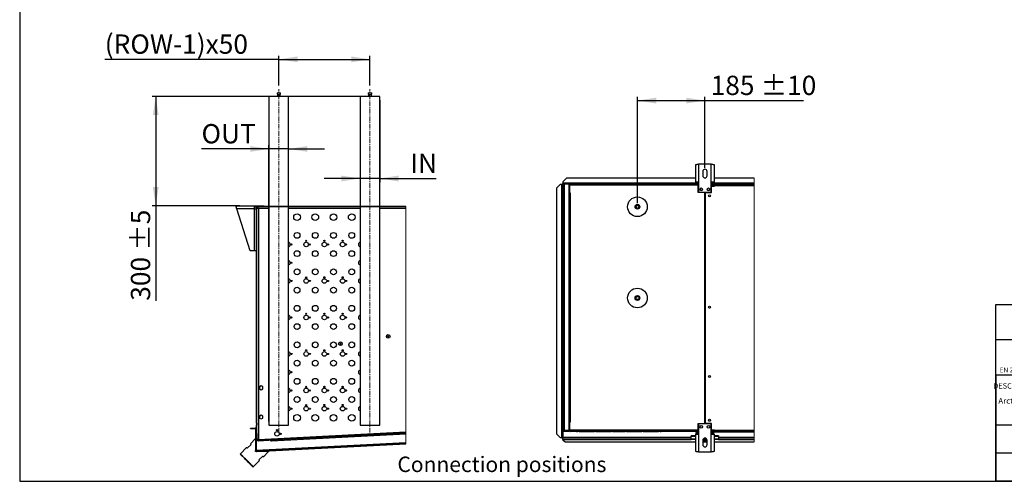
# Model space of a CAD drawing. Units: millimetres. Extents: x 5 to 414, y 3 to 291.
# Drawn here: x 5 to 275, y 6 to 132 of the extents above; entities that cross this region are included whole.
import ezdxf

# ---------------------------------------------------------------- set-up
doc = ezdxf.new("R2010")
doc.units = ezdxf.units.MM
doc.linetypes.add('CENTERX2', pattern=[20.32, 12.7, -2.54, 2.54, -2.54])
for name, color, linetype in [('GEOMETRY', 7, 'Continuous'), ('SLD-0', 7, 'Continuous'), ('TITLE', 7, 'Continuous')]:
    doc.layers.add(name, color=color, linetype=linetype)
doc.styles.add('SLDTEXTSTYLE0', font='TXT', dxfattribs={"width": 0.605})
doc.styles.add('SLDTEXTSTYLE2', font='TXT', dxfattribs={"width": 0.75})
doc.dimstyles.new('SLDDIMSTYLE10', dxfattribs={"dimtxt": 5.136637, "dimasz": 3.5, "dimexe": 0, "dimexo": 0.0625, "dimgap": 1.284159, "dimtad": 1, "dimdec": 0, "dimlfac": 10, "dimrnd": 1e-09, "dimzin": 12, "dimdsep": 46, "dimtxsty": 'SLDTEXTSTYLE0', "dimsah": 1, "dimcen": 0.09, "dimadec": 0, "dimazin": 3, "dimtol": 1, "dimtp": 10, "dimtm": 10, "dimtfac": 1, "dimtdec": 0, "dimtofl": 0, "dimtmove": 0, "dimatfit": 3, "dimfxl": 0, "dimfrac": 2, "dimtolj": 1, "dimarcsym": 0})
doc.dimstyles.new('SLDDIMSTYLE7', dxfattribs={"dimtxt": 5.136637, "dimasz": 3.5, "dimexe": 0, "dimexo": 0.0625, "dimgap": 1.284159, "dimtad": 1, "dimdec": 0, "dimlfac": 10, "dimrnd": 1e-09, "dimzin": 12, "dimdsep": 46, "dimtxsty": 'SLDTEXTSTYLE0', "dimsah": 1, "dimcen": 0.09, "dimadec": 0, "dimazin": 3, "dimtol": 1, "dimtp": 5, "dimtm": 5, "dimtfac": 1, "dimtdec": 0, "dimtofl": 0, "dimtmove": 0, "dimatfit": 3, "dimfxl": 0, "dimfrac": 2, "dimtolj": 1, "dimarcsym": 0})
doc.dimstyles.new('SLDDIMSTYLE8', dxfattribs={"dimtxt": 5.136637, "dimasz": 3.5, "dimexe": 0, "dimexo": 0.0625, "dimgap": 1.284159, "dimtad": 1, "dimdec": 0, "dimlfac": 10, "dimrnd": 1e-09, "dimzin": 12, "dimdsep": 46, "dimtxsty": 'SLDTEXTSTYLE0', "dimsah": 1, "dimcen": 0.09, "dimadec": 0, "dimazin": 3, "dimtfac": 1, "dimtdec": 0, "dimtofl": 0, "dimtmove": 0, "dimatfit": 3, "dimfxl": 0, "dimfrac": 2, "dimtolj": 1, "dimtzin": 12, "dimarcsym": 0})
doc.dimstyles.new('SLDDIMSTYLE9', dxfattribs={"dimtxt": 5.136637, "dimasz": 3.5, "dimexe": 0, "dimexo": 0.0625, "dimgap": 1.284159, "dimtad": 1, "dimdec": 0, "dimlfac": 10, "dimrnd": 1e-09, "dimzin": 12, "dimdsep": 46, "dimtxsty": 'SLDTEXTSTYLE0', "dimsah": 1, "dimcen": 0.09, "dimadec": 0, "dimazin": 3, "dimtol": 1, "dimtp": 5, "dimtm": 5, "dimtfac": 1, "dimtdec": 0, "dimtmove": 0, "dimatfit": 0, "dimfxl": 0, "dimfrac": 2, "dimtolj": 1, "dimtzin": 12, "dimarcsym": 0})

# ---------------------------------------------------------------- blocks, each defined once
blk = doc.blocks.new('Block3')
at = {"layer": 'SLD-0', "color": 179, "linetype": 'Continuous'}
for p, q in [((0, 0), (0, 48.49)), ((0, 48.49), (140.62, 48.49)), ((77.58, 38.79), (0, 38.79)), ((0, 29.09), (0, 0)), ((77.58, 29.09), (0, 29.09)), ((0, 15.52), (77.58, 15.52)), ((0, 7.76), (77.58, 7.76)), ((77.58, 0), (0, 0))]:
    blk.add_line(p, q, dxfattribs=at)
blk = doc.blocks.new('SW_NOTE_0_5')
at = {"layer": 'GEOMETRY', "color": 0, "attachment_point": 2, "style": 'SLDTEXTSTYLE2'}
for s, insert, char_height in [('Class m', (2.87, 1.71), 1.323), ('EN 22768-1 22768-2', (2.59, -1.06), 1.3229)]:
    blk.add_mtext(s, dxfattribs=dict(at, insert=insert, char_height=char_height))
blk = doc.blocks.new('SW_HATCH_0')
at = {"color": 0, "linetype": 'Continuous', "lineweight": 18}
for p, q in [((3.73, 62.1), (3.83, 62.2)), ((8.22, 62.1), (8.32, 62.2)), ((17.2, 62.1), (17.3, 62.2)), ((21.69, 62.1), (21.79, 62.2)), ((30.67, 62.1), (30.77, 62.2)), ((35.16, 62.1), (35.26, 62.2)), ((-0.03, 58.34), (0.07, 58.44)), ((-0.03, 53.85), (0.07, 53.95)), ((-0.03, 44.87), (0.07, 44.97)), ((-0.03, 40.38), (0.07, 40.48)), ((-0.03, 31.4), (0.07, 31.5)), ((-0.03, 26.91), (0.07, 27.01)), ((-0.03, 17.93), (0.07, 18.03)), ((-0.03, 13.44), (0.07, 13.54)), ((-0.03, 4.46), (0.07, 4.56)), ((0, 0), (0.07, 0.07)), ((-0.28, -0.28), (-0.13, -0.13)), ((-0.13, -4.22), (-0.28, -4.07)), ((-0.27, -4.76), (-0.13, -4.62)), ((4.27, -4.71), (4.43, -4.55)), ((4.82, -4.68), (4.68, -4.54)), ((9.09, -4.46), (8.95, -4.32)), ((9.01, -4.46), (9.17, -4.31)), ((13.75, -4.22), (13.9, -4.06)), ((17.62, -4.01), (17.48, -3.87)), ((18.48, -3.97), (18.64, -3.81)), ((21.89, -3.79), (21.74, -3.65)), ((23.22, -3.72), (23.38, -3.56)), ((26.15, -3.57), (26.01, -3.42)), ((27.96, -3.47), (28.12, -3.31)), ((32.7, -3.22), (32.86, -3.06)), ((34.69, -3.12), (34.54, -2.98)), ((37.44, -2.97), (37.6, -2.82)), ((38.95, -2.89), (38.81, -2.75))]:
    blk.add_line(p, q, dxfattribs=at)
blk = doc.blocks.new('_D_14')
at = {"layer": 'GEOMETRY'}
for p, q in [((99.49, 111.31), (41.59, 111.31)), ((42.59, 111.31), (42.59, 81.31)), ((65.61, 81.31), (41.59, 81.31)), ((42.59, 81.31), (42.59, 55.29))]:
    blk.add_line(p, q, dxfattribs=at)
for points in [[(42.59, 111.31), (41.8, 106.17), (43.38, 106.17)], [(42.59, 81.31), (43.38, 86.45), (41.8, 86.45)]]:
    blk.add_solid(points, dxfattribs=at)
at = {"layer": 'GEOMETRY', "char_height": 5.292, "attachment_point": 1, "rotation": 90, "style": 'SLDTEXTSTYLE0'}
for s, insert in [('±5', (35.77, 69.03)), ('300', (35.77, 55.29))]:
    blk.add_mtext(s, dxfattribs=dict(at, insert=insert))
blk = doc.blocks.new('_D_15')
at = {"layer": 'GEOMETRY'}
for p, q in [((76.34, 114.31), (76.34, 122.46)), ((101.34, 114.31), (101.34, 122.46)), ((76.34, 121.46), (28.6, 121.46)), ((76.34, 121.46), (101.34, 121.46))]:
    blk.add_line(p, q, dxfattribs=at)
for points in [[(76.34, 121.46), (81.47, 120.67), (81.47, 122.25)], [(101.34, 121.46), (96.2, 122.25), (96.2, 120.67)]]:
    blk.add_solid(points, dxfattribs=at)
at = {"layer": 'GEOMETRY', "insert": (28.6, 128.28), "char_height": 5.292, "attachment_point": 1, "style": 'SLDTEXTSTYLE0'}
blk.add_mtext('(ROW-1)x50', dxfattribs=at)
blk = doc.blocks.new('_D_16')
at = {"layer": 'GEOMETRY'}
for p, q in [((73.64, 22.21), (73.64, 97.9)), ((79.04, 22.21), (79.04, 97.9)), ((73.64, 96.9), (55.14, 96.9)), ((79.04, 96.9), (73.64, 96.9)), ((79.04, 96.9), (88.91, 96.9))]:
    blk.add_line(p, q, dxfattribs=at)
for points in [[(73.64, 96.9), (68.5, 97.69), (68.5, 96.11)], [(79.04, 96.9), (84.17, 96.11), (84.17, 97.69)]]:
    blk.add_solid(points, dxfattribs=at)
at = {"layer": 'GEOMETRY', "insert": (55.14, 103.72), "char_height": 5.292, "attachment_point": 1, "style": 'SLDTEXTSTYLE0'}
blk.add_mtext('OUT', dxfattribs=at)
blk = doc.blocks.new('_D_17')
at = {"layer": 'GEOMETRY'}
for p, q in [((98.64, 110.31), (98.64, 87.8)), ((104.04, 110.31), (104.04, 87.8)), ((98.64, 88.8), (88.76, 88.8)), ((104.04, 88.8), (98.64, 88.8)), ((104.04, 88.8), (119.48, 88.8))]:
    blk.add_line(p, q, dxfattribs=at)
for points in [[(98.64, 88.8), (93.5, 89.59), (93.5, 88.01)], [(104.04, 88.8), (109.17, 88.01), (109.17, 89.59)]]:
    blk.add_solid(points, dxfattribs=at)
at = {"layer": 'GEOMETRY', "insert": (112.42, 95.62), "char_height": 5.292, "attachment_point": 1, "style": 'SLDTEXTSTYLE0'}
blk.add_mtext('IN', dxfattribs=at)
blk = doc.blocks.new('_D_18')
at = {"layer": 'GEOMETRY'}
for p, q in [((174.7, 82.05), (174.7, 111.15)), ((193.2, 91.75), (193.2, 111.15)), ((174.7, 110.15), (193.2, 110.15)), ((193.2, 110.15), (220.21, 110.15))]:
    blk.add_line(p, q, dxfattribs=at)
for points in [[(174.7, 110.15), (179.84, 109.36), (179.84, 110.94)], [(193.2, 110.15), (188.07, 110.94), (188.07, 109.36)]]:
    blk.add_solid(points, dxfattribs=at)
at = {"layer": 'GEOMETRY', "char_height": 5.292, "attachment_point": 1, "style": 'SLDTEXTSTYLE0'}
for s, insert in [('185', (194.78, 116.97)), ('±10', (208.52, 116.97))]:
    blk.add_mtext(s, dxfattribs=dict(at, insert=insert))

msp = doc.modelspace()

# ---------------------------------------------------------------- linework, layer by layer
at = {"color": 7, "linetype": 'Continuous', "lineweight": 25}
for p, q in [((73.636, 111.309), (73.636, 81.109)), ((79.036, 111.309), (73.636, 111.309)), ((75.846, 112.275), (75.846, 111.879)), ((75.846, 111.879), (76.336, 111.879)), ((75.946, 111.879), (75.946, 111.309)), ((76.336, 111.879), (76.826, 111.879)), ((76.726, 111.309), (76.726, 111.879)), ((76.826, 111.879), (76.826, 112.275)), ((79.036, 81.109), (79.036, 111.309)), ((98.636, 111.309), (98.636, 81.109)), ((104.036, 111.309), (98.636, 111.309)), ((100.846, 112.275), (100.846, 111.879)), ((100.846, 111.879), (101.336, 111.879)), ((100.946, 111.879), (100.946, 111.309)), ((101.336, 111.879), (101.826, 111.879)), ((101.726, 111.309), (101.726, 111.879)), ((101.826, 111.879), (101.826, 112.275)), ((104.036, 81.109), (104.036, 111.309)), ((190.673, 87.826), (190.673, 92.593)), ((191.453, 92.746), (191.453, 87.826)), ((194.953, 92.746), (191.453, 92.746)), ((194.953, 87.826), (194.953, 92.746)), ((195.733, 92.593), (195.733, 87.826)), ((192.603, 90.746), (192.603, 89.546)), ((193.803, 89.546), (193.803, 90.746)), ((153.503, 87.142), (152.503, 86.142)), ((153.853, 87.142), (153.503, 87.142)), ((153.853, 87.142), (153.853, 17.842)), ((153.953, 87.24), (154.103, 87.24)), ((153.953, 87.24), (153.953, 87.141)), ((154.103, 87.24), (154.103, 87.133)), ((154.103, 87.133), (154.103, 17.842)), ((154.11, 87.397), (154.203, 87.397)), ((154.11, 87.397), (154.11, 87.247)), ((154.11, 87.247), (154.203, 87.247)), ((154.11, 87.247), (154.11, 87.247)), ((154.11, 87.247), (154.11, 87.247)), ((155.203, 88.847), (154.203, 87.847)), ((154.203, 87.847), (154.203, 87.497)), ((154.203, 87.497), (154.203, 87.247)), ((154.403, 87.247), (154.203, 87.247)), ((154.203, 87.142), (154.203, 17.842)), ((154.403, 19.747), (154.403, 87.247)), ((154.553, 87.271), (154.553, 87.34)), ((154.553, 87.34), (155.74, 87.34)), ((154.603, 87.347), (154.603, 87.447)), ((155.903, 87.447), (154.603, 87.447)), ((155.903, 87.347), (154.603, 87.347)), ((154.603, 87.276), (154.603, 19.718)), ((155.903, 87.276), (154.603, 87.276)), ((190.673, 88.847), (155.203, 88.847)), ((155.903, 87.447), (155.903, 87.347)), ((155.903, 87.447), (156.203, 87.447)), ((155.903, 87.347), (156.203, 87.347)), ((155.903, 87.276), (155.903, 19.718)), ((190.93, 87.247), (155.903, 87.247)), ((155.943, 87.047), (156.043, 87.047)), ((155.943, 86.847), (155.943, 87.047)), ((155.943, 84.747), (155.943, 86.847)), ((156.043, 86.847), (155.943, 86.847)), ((156.023, 86.773), (156.043, 86.778)), ((156.043, 86.698), (156.023, 86.773)), ((156.043, 87.047), (156.043, 86.947)), ((156.15, 86.947), (156.043, 86.947)), ((156.043, 86.947), (156.043, 84.797)), ((190.703, 86.947), (156.15, 86.947)), ((156.203, 87.347), (156.203, 87.447)), ((156.203, 87.447), (157.753, 87.447)), ((156.203, 87.347), (157.753, 87.347)), ((158.003, 87.147), (156.243, 87.147)), ((157.753, 87.347), (157.753, 87.447)), ((157.753, 87.447), (158.153, 87.447)), ((157.753, 87.347), (158.153, 87.347)), ((158.003, 87.147), (158.303, 87.147)), ((158.153, 87.347), (158.153, 87.447)), ((158.703, 87.147), (158.303, 87.147)), ((158.703, 87.147), (162.903, 87.147)), ((163.303, 87.147), (162.903, 87.147)), ((163.303, 87.147), (167.503, 87.147)), ((167.903, 87.147), (167.503, 87.147)), ((167.903, 87.147), (171.303, 87.147)), ((171.703, 87.147), (171.303, 87.147)), ((171.703, 87.147), (175.903, 87.147)), ((176.303, 87.147), (175.903, 87.147)), ((176.303, 87.147), (180.503, 87.147)), ((180.903, 87.147), (180.503, 87.147)), ((180.903, 87.147), (181.203, 87.147)), ((190.703, 87.147), (181.203, 87.147)), ((191.453, 87.826), (190.673, 87.826)), ((190.703, 87.147), (190.703, 86.947)), ((191.069, 87.147), (190.703, 87.147)), ((190.703, 87.047), (191.103, 87.047)), ((191.453, 86.947), (190.703, 86.947)), ((191.103, 87.047), (191.103, 86.947)), ((191.103, 87.047), (191.453, 87.047)), ((191.453, 86.747), (191.353, 86.747)), ((191.353, 84.947), (191.353, 86.747)), ((191.453, 87.826), (191.453, 85.046)), ((194.953, 85.046), (194.953, 87.826)), ((195.733, 87.826), (194.953, 87.826)), ((194.953, 87.047), (195.703, 87.047)), ((194.953, 86.847), (195.703, 86.847)), ((195.703, 86.776), (194.953, 86.776)), ((195.053, 84.947), (195.053, 86.727)), ((195.053, 86.727), (195.803, 86.727)), ((206.673, 87.247), (195.475, 87.247)), ((195.703, 86.847), (195.703, 87.047)), ((195.703, 86.776), (195.703, 86.727)), ((206.673, 88.847), (195.733, 88.847)), ((195.803, 86.747), (195.803, 87.047)), ((195.803, 87.047), (206.673, 87.047)), ((195.803, 86.727), (195.803, 86.747)), ((206.673, 86.747), (195.803, 86.747)), ((152.503, 86.142), (152.503, 18.841)), ((155.903, 84.547), (156.043, 84.547)), ((155.943, 84.547), (155.943, 84.747)), ((155.943, 84.747), (156.043, 84.747)), ((156.043, 84.747), (156.043, 84.797)), ((156.043, 84.797), (156.293, 84.797)), ((156.043, 22.147), (156.043, 84.747)), ((156.043, 84.747), (156.243, 84.747)), ((156.243, 84.747), (156.243, 22.147)), ((156.293, 84.747), (156.243, 84.747)), ((156.293, 84.797), (156.293, 84.747)), ((193.178, 84.947), (191.353, 84.947)), ((191.453, 85.046), (194.953, 85.046)), ((193.178, 21.647), (193.178, 84.947)), ((193.228, 84.947), (193.228, 21.647)), ((193.228, 84.947), (195.053, 84.947)), ((64.637, 81.309), (69.557, 81.309)), ((64.637, 81.009), (64.637, 81.309)), ((69.557, 81.309), (69.557, 80.529)), ((69.557, 81.309), (72.337, 81.309)), ((111.135, 81.109), (70.436, 81.109)), ((72.337, 81.109), (72.337, 81.309)), ((72.436, 81.159), (72.337, 81.159)), ((72.436, 81.109), (72.436, 81.159)), ((72.436, 81.159), (73.636, 81.159)), ((79.036, 81.159), (98.636, 81.159)), ((104.036, 81.159), (111.135, 81.159)), ((68.457, 69.009), (64.79, 80.529)), ((69.557, 80.529), (64.79, 80.529)), ((69.557, 81.009), (70.263, 81.009)), ((69.557, 80.529), (69.557, 69.009)), ((69.557, 80.529), (70.236, 80.529)), ((70.236, 21.774), (70.236, 80.909)), ((70.336, 21.774), (70.336, 80.909)), ((70.486, 80.859), (70.336, 80.859)), ((70.336, 80.738), (70.536, 80.738)), ((111.135, 81.009), (70.436, 81.009)), ((70.486, 80.859), (70.486, 80.738)), ((70.59, 81.002), (70.607, 81.002)), ((70.607, 81.009), (70.607, 80.809)), ((70.736, 80.609), (70.736, 17.293)), ((73.636, 81.009), (73.636, 21.209)), ((79.036, 21.209), (79.036, 81.009)), ((98.636, 81.009), (98.636, 21.209)), ((104.036, 21.209), (104.036, 81.009)), ((193.228, 79.946), (193.178, 79.946)), ((193.178, 78.947), (193.228, 78.947)), ((193.228, 74.946), (193.178, 74.946)), ((193.178, 73.947), (193.228, 73.947)), ((69.557, 69.009), (68.457, 69.009)), ((70.236, 69.009), (69.557, 69.009)), ((193.228, 69.946), (193.178, 69.946)), ((193.178, 68.947), (193.228, 68.947)), ((193.228, 64.946), (193.178, 64.946)), ((193.178, 63.947), (193.228, 63.947)), ((193.228, 59.946), (193.178, 59.946)), ((193.178, 58.947), (193.228, 58.947)), ((193.228, 54.946), (193.178, 54.946)), ((193.178, 53.947), (193.228, 53.947)), ((71.536, 31.929), (71.086, 31.669)), ((71.086, 31.669), (71.086, 31.149)), ((71.086, 31.149), (71.536, 30.889)), ((71.986, 31.669), (71.536, 31.929)), ((71.536, 30.889), (71.986, 31.149)), ((71.986, 31.149), (71.986, 31.669)), ((70.336, 21.774), (70.236, 21.774)), ((70.236, 21.774), (70.236, 21.244)), ((70.336, 21.774), (70.336, 21.244)), ((71.536, 23.929), (71.086, 23.669)), ((71.086, 23.669), (71.086, 23.149)), ((71.086, 23.149), (71.536, 22.889)), ((71.986, 23.669), (71.536, 23.929)), ((71.536, 22.889), (71.986, 23.149)), ((71.986, 23.149), (71.986, 23.669)), ((156.043, 22.447), (155.903, 22.447)), ((155.943, 21.847), (155.943, 22.447)), ((156.043, 21.847), (155.943, 21.847)), ((155.943, 19.747), (155.943, 21.847)), ((156.243, 22.147), (156.043, 22.147)), ((156.043, 22.097), (156.043, 19.647)), ((156.293, 22.097), (156.043, 22.097)), ((156.243, 22.147), (156.293, 22.147)), ((156.293, 22.147), (156.293, 22.097)), ((191.353, 21.647), (193.178, 21.647)), ((191.353, 19.647), (191.353, 21.647)), ((195.053, 21.647), (193.228, 21.647)), ((195.053, 19.867), (195.053, 21.647)), ((68.536, 20.259), (68.536, 20.409)), ((68.536, 20.409), (69.886, 20.409)), ((68.536, 20.259), (69.886, 20.259)), ((69.986, 20.159), (69.986, 14.222)), ((70.136, 20.159), (70.136, 14.222)), ((70.143, 20.156), (70.236, 20.159)), ((70.143, 14.217), (70.143, 20.156)), ((70.236, 18.909), (70.236, 21.244)), ((70.236, 21.244), (70.336, 21.244)), ((70.236, 18.909), (70.336, 18.909)), ((70.336, 18.909), (70.336, 21.244)), ((70.336, 18.909), (70.336, 17.155)), ((111.135, 19.01), (70.619, 16.886)), ((70.736, 17.293), (111.135, 19.41)), ((73.636, 21.209), (76.336, 21.209)), ((75.711, 19.709), (75.961, 19.709)), ((76.336, 21.209), (79.036, 21.209)), ((98.636, 21.209), (101.336, 21.209)), ((101.336, 21.209), (104.036, 21.209)), ((154.553, 19.722), (154.553, 19.654)), ((154.553, 19.654), (155.74, 19.654)), ((155.903, 19.718), (154.603, 19.718)), ((154.603, 19.647), (154.603, 19.547)), ((154.603, 19.647), (155.903, 19.647)), ((154.603, 19.547), (155.903, 19.547)), ((155.903, 19.547), (155.903, 19.647)), ((156.043, 19.647), (155.903, 19.647)), ((156.071, 19.547), (155.903, 19.547)), ((155.943, 19.747), (156.043, 19.747)), ((155.943, 19.647), (155.943, 19.747)), ((156.043, 19.896), (156.023, 19.821)), ((156.023, 19.821), (156.043, 19.815)), ((156.043, 19.647), (191.353, 19.647)), ((156.15, 19.647), (156.15, 19.847)), ((191.453, 19.847), (156.15, 19.847)), ((190.703, 19.647), (156.15, 19.647)), ((158.003, 19.447), (156.243, 19.447)), ((158.003, 19.447), (158.303, 19.447)), ((158.703, 19.447), (158.303, 19.447)), ((158.703, 19.447), (162.903, 19.447)), ((163.303, 19.447), (162.903, 19.447)), ((163.303, 19.447), (167.503, 19.447)), ((167.903, 19.447), (167.503, 19.447)), ((167.903, 19.447), (171.303, 19.447)), ((171.703, 19.447), (171.303, 19.447)), ((171.703, 19.447), (175.903, 19.447)), ((176.303, 19.447), (175.903, 19.447)), ((176.303, 19.447), (180.503, 19.447)), ((180.903, 19.447), (180.503, 19.447)), ((180.903, 19.447), (181.203, 19.447)), ((190.703, 19.447), (181.203, 19.447)), ((191.453, 19.647), (190.703, 19.647)), ((190.703, 19.447), (190.703, 19.647)), ((190.703, 19.547), (191.103, 19.547)), ((191.07, 19.447), (190.703, 19.447)), ((191.103, 19.547), (191.103, 19.647)), ((191.453, 19.547), (191.103, 19.547)), ((191.203, 19.177), (191.203, 18.827)), ((194.953, 21.547), (191.453, 21.547)), ((191.453, 21.547), (191.453, 18.767)), ((194.953, 18.767), (194.953, 21.547)), ((195.703, 19.818), (194.953, 19.818)), ((194.953, 19.816), (195.703, 19.816)), ((195.703, 19.805), (194.953, 19.805)), ((194.953, 19.747), (195.703, 19.747)), ((195.703, 19.547), (194.953, 19.547)), ((195.803, 19.867), (195.053, 19.867)), ((195.203, 19.177), (195.203, 18.827)), ((195.412, 19.397), (195.703, 19.397)), ((195.703, 19.867), (195.703, 19.818)), ((195.803, 19.847), (195.703, 19.847)), ((195.803, 19.836), (195.703, 19.836)), ((195.703, 19.816), (195.703, 19.818)), ((195.703, 19.816), (195.703, 19.805)), ((195.703, 19.747), (195.703, 19.547)), ((195.703, 19.547), (195.803, 19.547)), ((195.703, 19.547), (195.703, 19.397)), ((195.703, 19.397), (206.673, 19.397)), ((195.803, 19.847), (195.803, 19.867)), ((195.803, 19.847), (206.673, 19.847)), ((195.803, 19.547), (195.803, 19.847)), ((206.673, 19.547), (195.803, 19.547)), ((69.986, 17.508), (68.572, 16.094)), ((111.135, 16.365), (70.143, 14.217)), ((70.241, 14.122), (111.135, 16.265)), ((70.336, 17.155), (70.536, 17.155)), ((70.619, 16.886), (70.608, 17.086)), ((70.786, 16.893), (73.533, 17.037)), ((70.786, 16.893), (70.786, 16.895)), ((73.533, 17.037), (73.577, 17.041)), ((74.294, 17.079), (74.304, 16.879)), ((74.304, 16.879), (111.135, 18.809)), ((152.503, 18.841), (153.503, 17.842)), ((152.503, 18.836), (152.503, 18.841)), ((153.503, 17.837), (152.503, 18.836)), ((153.503, 17.842), (153.853, 17.842)), ((153.503, 17.842), (153.503, 17.837)), ((153.503, 17.837), (153.853, 17.837)), ((153.853, 17.837), (153.853, 17.842)), ((153.953, 17.754), (153.953, 17.842)), ((153.953, 17.754), (154.103, 17.754)), ((154.013, 17.842), (154.103, 17.842)), ((154.103, 17.754), (154.103, 17.842)), ((154.11, 17.747), (154.203, 17.747)), ((154.11, 17.597), (154.11, 17.747)), ((154.11, 17.597), (154.203, 17.597)), ((154.203, 17.747), (189.453, 17.747)), ((154.203, 17.28), (154.203, 17.747)), ((154.203, 17.28), (154.203, 17.047)), ((154.203, 17.047), (155.003, 16.647)), ((155.003, 16.647), (190.673, 16.647)), ((189.453, 18.132), (189.453, 18.249)), ((190.673, 18.249), (189.453, 18.249)), ((189.453, 17.386), (189.453, 18.132)), ((190.673, 17.386), (189.453, 17.386)), ((189.453, 17.233), (189.453, 17.386)), ((190.673, 17.233), (189.453, 17.233)), ((190.673, 14), (190.673, 18.767)), ((190.673, 18.767), (191.453, 18.767)), ((191.203, 18.827), (191.203, 18.767)), ((191.453, 18.767), (191.453, 13.847)), ((192.603, 17.047), (192.603, 15.847)), ((193.803, 16.947), (192.603, 16.947)), ((193.803, 16.747), (192.603, 16.747)), ((192.603, 16.647), (193.803, 16.647)), ((193.773, 17.233), (192.632, 17.233)), ((193.697, 17.386), (192.708, 17.386)), ((193.803, 15.847), (193.803, 17.047)), ((194.953, 13.847), (194.953, 18.767)), ((194.953, 18.767), (195.733, 18.767)), ((195.203, 18.827), (195.203, 18.767)), ((195.733, 18.767), (195.733, 14)), ((196.953, 18.249), (195.733, 18.249)), ((196.953, 17.386), (195.733, 17.386)), ((196.953, 17.233), (195.733, 17.233)), ((195.733, 16.647), (206.673, 16.647)), ((196.953, 18.249), (196.953, 18.132)), ((196.953, 18.132), (196.953, 17.386)), ((196.953, 17.747), (206.673, 17.747)), ((196.953, 17.233), (196.953, 17.386)), ((67.511, 15.033), (65.814, 13.336)), ((68.748, 15.917), (67.688, 14.856)), ((69.986, 13.972), (69.986, 14.222)), ((70.223, 13.972), (69.986, 13.972)), ((70.143, 14.217), (70.143, 14.222)), ((70.143, 14.217), (70.152, 14.169)), ((70.143, 14.217), (70.143, 14.217)), ((70.249, 13.972), (111.135, 16.115)), ((73.521, 13.972), (70.25, 13.972)), ((72.107, 12.558), (73.521, 13.972)), ((191.453, 13.847), (194.953, 13.847)), ((65.814, 13.336), (65.814, 13.194)), ((69.35, 9.8), (71.047, 11.497)), ((70.87, 11.674), (71.93, 12.735)), ((69.208, 9.8), (69.35, 9.8))]:
    msp.add_line(p, q, dxfattribs=at)
at = {"color": 7, "linetype": 'Continuous', "lineweight": 18}
for p, q in [((76.826, 112.275), (75.846, 112.275)), ((101.826, 112.275), (100.846, 112.275)), ((206.673, 16.647), (206.673, 88.847)), ((111.135, 16.115), (111.135, 81.159))]:
    msp.add_line(p, q, dxfattribs=at)
at = {"color": 8, "linetype": 'Continuous', "lineweight": 25}
for p, q in [((190.745, 87.497), (154.203, 87.497)), ((154.403, 87.142), (154.203, 87.142)), ((156.197, 87.142), (155.903, 87.142)), ((191.453, 87.497), (191.103, 87.497)), ((195.302, 87.497), (194.953, 87.497)), ((206.673, 87.142), (195.327, 87.142)), ((206.673, 87.497), (195.66, 87.497)), ((73.636, 80.609), (70.736, 80.609)), ((98.636, 80.609), (79.036, 80.609)), ((111.135, 80.609), (104.036, 80.609)), ((156.177, 22.147), (156.177, 22.097)), ((189.453, 17.842), (154.203, 17.842)), ((154.203, 17.28), (189.453, 17.28)), ((190.673, 18.132), (189.453, 18.132)), ((191.453, 18.827), (191.203, 18.827)), ((195.203, 18.827), (194.953, 18.827)), ((196.953, 18.132), (195.733, 18.132)), ((206.673, 17.842), (196.953, 17.842)), ((196.953, 17.28), (206.673, 17.28))]:
    msp.add_line(p, q, dxfattribs=at)
at = {"color": 7, "linetype": 'Continuous', "lineweight": 25, "flags": 128}
for points in [[(70.358, 80.971), (70.342, 80.918), (70.336, 80.859)], [(67.688, 14.856), (67.611, 14.933), (67.556, 14.988), (67.522, 15.022), (67.511, 15.033)], [(68.572, 16.094), (68.583, 16.082), (68.616, 16.049), (68.672, 15.993), (68.748, 15.917)], [(67.582, 11.568), (67.373, 11.777), (67.167, 11.983), (66.966, 12.184), (66.775, 12.375), (66.594, 12.556), (66.428, 12.722), (66.277, 12.872), (66.145, 13.004), (66.034, 13.116), (65.944, 13.206), (65.877, 13.273), (65.833, 13.317), (65.815, 13.335), (65.814, 13.336)], [(67.511, 11.497), (67.303, 11.706), (67.097, 11.911), (66.898, 12.11), (66.708, 12.3), (66.531, 12.478), (66.368, 12.641), (66.222, 12.786), (66.096, 12.912), (65.992, 13.017), (65.91, 13.098), (65.853, 13.155), (65.821, 13.187), (65.814, 13.194)], [(69.208, 9.8), (69.201, 9.808), (69.169, 9.84), (69.112, 9.897), (69.03, 9.978), (68.926, 10.083), (68.8, 10.209), (68.654, 10.354), (68.492, 10.517), (68.314, 10.695), (68.124, 10.884), (67.925, 11.083), (67.72, 11.289), (67.511, 11.497)], [(69.35, 9.8), (69.349, 9.801), (69.33, 9.82), (69.287, 9.863), (69.22, 9.93), (69.13, 10.02), (69.018, 10.132), (68.886, 10.264), (68.736, 10.414), (68.569, 10.581), (68.389, 10.761), (68.197, 10.953), (67.997, 11.153), (67.791, 11.359), (67.582, 11.568)], [(71.047, 11.497), (71.035, 11.509), (71.002, 11.542), (70.946, 11.598), (70.87, 11.674)], [(71.93, 12.735), (72.007, 12.658), (72.062, 12.603), (72.096, 12.569), (72.107, 12.558)]]:
    msp.add_lwpolyline(points, dxfattribs=at)
at = {"color": 7, "linetype": 'Continuous', "lineweight": 25}
for centre, radius in [((174.703, 81.047), 2.7), ((192.203, 85.846), 0.35), ((194.203, 85.846), 0.35), ((194.453, 84.047), 0.3), ((194.453, 84.047), 0.25), ((174.703, 81.047), 0.655), ((174.703, 81.047), 0.625), ((174.703, 81.047), 0.425), ((81.336, 78.209), 0.92), ((86.336, 78.209), 0.92), ((91.336, 78.209), 0.92), ((96.336, 78.209), 0.92), ((81.336, 73.209), 0.8), ((86.336, 73.209), 0.8), ((91.336, 73.209), 0.8), ((96.336, 73.209), 0.8), ((79.836, 70.709), 0.16), ((83.836, 70.709), 0.63), ((83.836, 71.709), 0.16), ((84.836, 70.709), 0.16), ((88.836, 70.709), 0.63), ((88.836, 71.709), 0.16), ((89.836, 70.709), 0.16), ((93.836, 70.709), 0.63), ((93.836, 71.709), 0.16), ((94.836, 70.709), 0.16), ((81.336, 68.209), 0.8), ((86.336, 68.209), 0.8), ((91.336, 68.209), 0.8), ((96.336, 68.209), 0.8), ((79.836, 65.709), 0.16), ((81.336, 63.209), 0.8), ((86.336, 63.209), 0.8), ((91.336, 63.209), 0.8), ((96.336, 63.209), 0.8), ((79.836, 60.709), 0.16), ((83.836, 60.709), 0.63), ((83.836, 61.709), 0.16), ((84.836, 60.709), 0.16), ((88.836, 60.709), 0.63), ((88.836, 61.709), 0.16), ((89.836, 60.709), 0.16), ((93.836, 60.709), 0.63), ((93.836, 61.709), 0.16), ((94.836, 60.709), 0.16), ((81.336, 58.209), 0.8), ((86.336, 58.209), 0.8), ((91.336, 58.209), 0.8), ((96.336, 58.209), 0.8), ((174.703, 56.047), 2.7), ((81.336, 53.209), 0.8), ((86.336, 53.209), 0.8), ((91.336, 53.209), 0.8), ((96.336, 53.209), 0.8), ((174.703, 56.047), 0.655), ((174.703, 56.047), 0.625), ((174.703, 56.047), 0.425), ((83.836, 50.709), 0.63), ((83.836, 51.709), 0.16), ((88.836, 50.709), 0.63), ((88.836, 51.709), 0.16), ((93.836, 50.709), 0.63), ((93.836, 51.709), 0.16), ((194.453, 53.547), 0.3), ((79.836, 50.709), 0.16), ((81.336, 48.209), 0.8), ((84.836, 50.709), 0.16), ((86.336, 48.209), 0.8), ((89.836, 50.709), 0.16), ((91.336, 48.209), 0.8), ((94.836, 50.709), 0.16), ((96.336, 48.209), 0.8), ((106.336, 45.509), 0.505), ((81.336, 43.209), 0.8), ((86.336, 43.209), 0.8), ((91.336, 43.209), 0.8), ((93.253, 43.511), 0.505), ((93.253, 43.511), 0.155), ((96.336, 43.209), 0.8), ((106.336, 45.509), 0.155), ((79.836, 40.709), 0.16), ((83.836, 40.709), 0.63), ((83.836, 41.709), 0.16), ((84.836, 40.709), 0.16), ((88.836, 40.709), 0.63), ((88.836, 41.709), 0.16), ((89.836, 40.709), 0.16), ((93.836, 40.709), 0.63), ((93.836, 41.709), 0.16), ((94.836, 40.709), 0.16), ((81.336, 38.209), 0.8), ((86.336, 38.209), 0.8), ((91.336, 38.209), 0.8), ((96.336, 38.209), 0.8), ((79.836, 35.709), 0.16), ((81.336, 33.209), 0.8), ((86.336, 33.209), 0.8), ((91.336, 33.209), 0.8), ((96.336, 33.209), 0.8), ((194.453, 34.547), 0.3), ((79.836, 30.709), 0.16), ((83.836, 30.709), 0.63), ((83.836, 31.709), 0.16), ((84.836, 30.709), 0.16), ((88.836, 30.709), 0.63), ((88.836, 31.709), 0.16), ((89.836, 30.709), 0.16), ((93.836, 30.709), 0.63), ((93.836, 31.709), 0.16), ((94.836, 30.709), 0.16), ((81.336, 28.209), 0.8), ((86.336, 28.209), 0.8), ((91.336, 28.209), 0.8), ((96.336, 28.209), 0.8), ((79.836, 25.709), 0.16), ((83.836, 25.709), 0.63), ((83.836, 26.709), 0.16), ((84.836, 25.709), 0.16), ((88.836, 25.709), 0.63), ((88.836, 26.709), 0.16), ((89.836, 25.709), 0.16), ((93.836, 25.709), 0.63), ((93.836, 26.709), 0.16), ((94.836, 25.709), 0.16), ((81.336, 23.209), 0.92), ((86.336, 23.209), 0.92), ((91.336, 23.209), 0.92), ((96.336, 23.209), 0.92), ((194.453, 22.547), 0.3), ((194.453, 22.547), 0.25), ((75.836, 18.809), 0.63), ((75.836, 19.809), 0.16), ((76.836, 18.809), 0.16), ((192.203, 20.747), 0.35), ((194.203, 20.747), 0.35)]:
    msp.add_circle(centre, radius, dxfattribs=at)
for centre, radius, start, end in [((193.203, 90.746), 0.6, 0.00028, 179.99972), ((193.203, 89.546), 0.6, 180.00057, 359.99943), ((153.915, 85.21), 1.933, 84.431, 91.85203), ((155.703, 87.247), 0.1, 17.0166, 90.01099), ((155.702, 87.247), 0.201, 8.46359, 29.94387), ((191.453, 87.826), 0.78, 179.99959, 267.09793), ((191.453, 87.826), 0.48, 180.001, 270.00006), ((194.953, 87.826), 0.48, 269.99994, 359.999), ((194.953, 87.826), 0.78, 272.90016, 0.00048), ((192.203, 85.847), 0.35, 180.08153, 0.00043), ((194.203, 85.847), 0.35, 179.99957, 359.91895), ((70.436, 80.909), 0.2, 90.00067, 179.99933), ((70.436, 80.909), 0.1, 89.99981, 179.99933), ((70.636, 80.859), 0.15, 101.26022, 179.99915), ((78.836, 70.709), 0.63, 0.00026, 71.49029), ((78.836, 70.709), 0.63, 288.50971, 359.99974), ((98.836, 70.709), 0.63, 108.50583, 251.49417), ((78.836, 65.709), 0.63, 359.99968, 71.49086), ((78.836, 65.709), 0.63, 288.50914, 0.00005), ((98.836, 65.709), 0.63, 108.50597, 251.49403), ((78.836, 60.709), 0.63, 0.00026, 71.49029), ((78.836, 60.709), 0.63, 288.50914, 0.00032), ((98.836, 60.709), 0.63, 108.50583, 251.49417), ((194.453, 53.047), 0.25, 62.87265, 117.12735), ((78.836, 50.709), 0.63, 359.99968, 71.49086), ((78.836, 50.709), 0.63, 288.50914, 0.00032), ((98.836, 50.709), 0.63, 108.50583, 251.49417), ((78.836, 40.709), 0.63, 359.99968, 71.49086), ((78.836, 40.709), 0.63, 288.50914, 0.00032), ((98.836, 40.709), 0.63, 108.50583, 251.49417), ((78.836, 35.709), 0.63, 359.99968, 71.49086), ((78.836, 35.709), 0.63, 288.51028, 359.99917), ((98.836, 35.709), 0.63, 108.50583, 251.49417), ((78.836, 30.709), 0.63, 0.00083, 71.48972), ((78.836, 30.709), 0.63, 288.50914, 0.00032), ((98.836, 30.709), 0.63, 108.50583, 251.49417), ((78.836, 25.709), 0.63, 0.0009, 71.49116), ((78.836, 25.709), 0.63, 288.50884, 359.9991), ((98.836, 25.709), 0.63, 108.50583, 251.49417), ((69.886, 20.159), 0.25, 359.99967, 90.00033), ((69.886, 20.159), 0.1, 0.00152, 90.00019), ((155.703, 19.747), 0.1, 270.00198, 342.97274), ((155.702, 19.747), 0.2, 330.01921, 351.57482), ((191.453, 18.767), 0.78, 89.9988, 180.00054), ((191.453, 18.767), 0.48, 90.00054, 179.99857), ((191.953, 21.233), 0.25, 268.13806, 326.25896), ((194.453, 21.233), 0.25, 213.75365, 271.85447), ((194.953, 18.767), 0.78, 359.99946, 90.0012), ((194.953, 18.767), 0.48, 0.00143, 89.99946), ((74.286, 17.229), 0.35, 208.37886, 272.99811), ((193.203, 17.047), 0.6, 0.00043, 179.99957), ((70.236, 14.222), 0.25, 179.99826, 273.00092), ((70.236, 14.222), 0.1, 180.00025, 272.99785), ((193.203, 15.847), 0.6, 180.00043, 359.99957)]:
    msp.add_arc(centre, radius, start, end, dxfattribs=at)
for points, knots in [([(190.673, 92.593), (190.687, 92.605), (190.736, 92.646), (190.871, 92.66), (191.058, 92.697), (191.262, 92.722), (191.398, 92.739), (191.453, 92.746)], [0, 0, 0, 0, 0.06934624, 0.23534037, 0.48617879, 0.79471547, 1, 1, 1, 1]), ([(194.953, 92.746), (195.039, 92.735), (195.202, 92.714), (195.427, 92.686), (195.588, 92.648), (195.701, 92.636), (195.727, 92.6), (195.733, 92.593)], [0, 0, 0, 0, 0.3267202, 0.6166686, 0.8375908, 0.9665976, 1, 1, 1, 1]), ([(154.203, 87.142), (154.188, 87.157), (154.164, 87.18), (154.135, 87.209), (154.117, 87.225), (154.105, 87.234), (154.103, 87.239), (154.103, 87.24)], [0, 0, 0, 0, 0.45185707, 0.70871471, 0.88008144, 0.98210645, 1, 1, 1, 1]), ([(154.11, 87.247), (154.113, 87.245), (154.121, 87.242), (154.129, 87.229), (154.145, 87.212), (154.17, 87.182), (154.19, 87.157), (154.203, 87.142)], [0, 0, 0, 0, 0.0854168, 0.169155, 0.3124134, 0.5813245, 1, 1, 1, 1]), ([(154.603, 87.447), (154.576, 87.444), (154.524, 87.438), (154.458, 87.392), (154.412, 87.325), (154.406, 87.273), (154.403, 87.247)], [0, 0, 0, 0, 0.250051, 0.5000083, 0.7500238, 1, 1, 1, 1]), ([(154.403, 87.247), (154.408, 87.249), (154.426, 87.259), (154.469, 87.261), (154.53, 87.27), (154.577, 87.274), (154.603, 87.276)], [0, 0, 0, 0, 0.083139, 0.299741, 0.6212577, 1, 1, 1, 1]), ([(154.603, 87.347), (154.589, 87.345), (154.563, 87.342), (154.53, 87.319), (154.507, 87.286), (154.504, 87.26), (154.503, 87.247)], [0, 0, 0, 0, 0.2501258, 0.5000267, 0.7500016, 1, 1, 1, 1]), ([(156.243, 87.147), (156.217, 87.144), (156.17, 87.139), (156.117, 87.105), (156.083, 87.069), (156.06, 87.033), (156.045, 86.991), (156.044, 86.962), (156.043, 86.947)], [0, 0, 0, 0, 0.2441595, 0.4505411, 0.5824412, 0.7179764, 0.857176, 1, 1, 1, 1]), ([(156.153, 86.991), (156.153, 86.991), (156.149, 86.984), (156.144, 86.969), (156.143, 86.954), (156.143, 86.947)], [0, 0, 0, 0, 0.0375287, 0.5125654, 1, 1, 1, 1]), ([(156.15, 86.947), (156.151, 86.968), (156.153, 87.008), (156.164, 87.064), (156.182, 87.108), (156.209, 87.14), (156.232, 87.145), (156.243, 87.147)], [0, 0, 0, 0, 0.2660732, 0.5063576, 0.7070608, 0.8707165, 1, 1, 1, 1]), ([(191.103, 87.047), (191.057, 87.042), (190.967, 87.031), (190.875, 86.988), (190.843, 86.95), (190.841, 86.947)], [0, 0, 0, 0, 0.479785, 0.9595498, 1, 1, 1, 1]), ([(64.79, 80.529), (64.779, 80.615), (64.758, 80.779), (64.73, 81.004), (64.692, 81.165), (64.679, 81.277), (64.644, 81.304), (64.637, 81.309)], [0, 0, 0, 0, 0.32672015, 0.61667859, 0.83760406, 0.96659388, 1, 1, 1, 1]), ([(64.79, 80.529), (64.78, 80.579), (64.759, 80.677), (64.73, 80.815), (64.697, 80.917), (64.674, 80.992), (64.645, 81.006), (64.637, 81.009)], [0, 0, 0, 0, 0.2978093, 0.5881504, 0.8132999, 0.9523375, 1, 1, 1, 1]), ([(70.336, 80.738), (70.343, 80.728), (70.365, 80.697), (70.44, 80.679), (70.538, 80.65), (70.642, 80.628), (70.71, 80.614), (70.736, 80.609)], [0, 0, 0, 0, 0.086124, 0.2578785, 0.5100428, 0.8168569, 1, 1, 1, 1]), ([(70.536, 80.738), (70.539, 80.728), (70.548, 80.701), (70.592, 80.674), (70.647, 80.646), (70.698, 80.625), (70.729, 80.612), (70.736, 80.609)], [0, 0, 0, 0, 0.1336814, 0.330447, 0.5944827, 0.9028924, 1, 1, 1, 1]), ([(70.736, 80.609), (70.727, 80.654), (70.709, 80.739), (70.683, 80.856), (70.656, 80.938), (70.636, 80.998), (70.612, 81.007), (70.607, 81.009)], [0, 0, 0, 0, 0.3221833, 0.6082341, 0.8270236, 0.9590946, 1, 1, 1, 1]), ([(70.736, 80.609), (70.726, 80.633), (70.708, 80.678), (70.679, 80.739), (70.652, 80.783), (70.625, 80.807), (70.61, 80.809), (70.607, 80.809)], [0, 0, 0, 0, 0.3152403, 0.5955608, 0.8136458, 0.9626898, 1, 1, 1, 1]), ([(154.403, 19.747), (154.406, 19.721), (154.412, 19.668), (154.458, 19.602), (154.524, 19.556), (154.576, 19.55), (154.603, 19.547)], [0, 0, 0, 0, 0.24998046, 0.49999167, 0.74995123, 1, 1, 1, 1]), ([(154.603, 19.718), (154.577, 19.72), (154.53, 19.724), (154.469, 19.732), (154.426, 19.735), (154.408, 19.744), (154.403, 19.747)], [0, 0, 0, 0, 0.3787419, 0.7002587, 0.9168609, 1, 1, 1, 1]), ([(154.503, 19.747), (154.504, 19.734), (154.507, 19.707), (154.53, 19.674), (154.563, 19.651), (154.589, 19.648), (154.603, 19.647)], [0, 0, 0, 0, 0.25000628, 0.4999797, 0.74987378, 1, 1, 1, 1]), ([(156.243, 19.447), (156.217, 19.45), (156.17, 19.455), (156.117, 19.488), (156.083, 19.524), (156.06, 19.561), (156.045, 19.602), (156.044, 19.632), (156.043, 19.647)], [0, 0, 0, 0, 0.244161, 0.4505463, 0.5824438, 0.7179838, 0.8571798, 1, 1, 1, 1]), ([(156.153, 19.603), (156.153, 19.603), (156.149, 19.61), (156.144, 19.625), (156.143, 19.639), (156.143, 19.647)], [0, 0, 0, 0, 0.0375299, 0.5125819, 1, 1, 1, 1]), ([(156.15, 19.647), (156.151, 19.626), (156.153, 19.586), (156.164, 19.53), (156.182, 19.486), (156.209, 19.454), (156.232, 19.449), (156.243, 19.447)], [0, 0, 0, 0, 0.2660689, 0.5063552, 0.7070542, 0.8707156, 1, 1, 1, 1]), ([(190.847, 19.647), (190.863, 19.631), (190.913, 19.584), (191.006, 19.553), (191.077, 19.548), (191.103, 19.547)], [0, 0, 0, 0, 0.2382113, 0.7258891, 1, 1, 1, 1]), ([(70.736, 17.293), (70.691, 17.283), (70.606, 17.264), (70.489, 17.236), (70.406, 17.207), (70.346, 17.185), (70.338, 17.161), (70.336, 17.155)], [0, 0, 0, 0, 0.3214391, 0.6068526, 0.8253425, 0.9581643, 1, 1, 1, 1]), ([(70.736, 17.293), (70.712, 17.282), (70.666, 17.262), (70.605, 17.232), (70.56, 17.202), (70.537, 17.173), (70.536, 17.158), (70.536, 17.155)], [0, 0, 0, 0, 0.3150727, 0.5953244, 0.8140469, 0.9663663, 1, 1, 1, 1]), ([(70.608, 17.086), (70.62, 17.09), (70.647, 17.1), (70.674, 17.147), (70.702, 17.204), (70.722, 17.256), (70.733, 17.286), (70.736, 17.293)], [0, 0, 0, 0, 0.1400481, 0.3409961, 0.6075522, 0.9169444, 1, 1, 1, 1]), ([(70.619, 16.886), (70.63, 16.894), (70.661, 16.917), (70.677, 16.994), (70.703, 17.094), (70.72, 17.199), (70.732, 17.268), (70.736, 17.293)], [0, 0, 0, 0, 0.0892912, 0.2623238, 0.5149003, 0.8215059, 1, 1, 1, 1]), ([(154.103, 17.842), (154.096, 17.842), (154.072, 17.843), (154.02, 17.843), (153.943, 17.843), (153.884, 17.842), (153.853, 17.842)], [0, 0, 0, 0, 0.0762095, 0.2929494, 0.617326, 1, 1, 1, 1]), ([(153.919, 17.84), (153.909, 17.839), (153.887, 17.838), (153.865, 17.837), (153.853, 17.837)], [0, 0, 0, 0, 0.4213527, 1, 1, 1, 1]), ([(153.915, 17.839), (153.924, 17.84), (153.942, 17.84), (153.969, 17.841), (153.992, 17.841), (154.007, 17.842), (154.013, 17.842)], [0, 0, 0, 0, 0.2802526, 0.5584902, 0.8072424, 1, 1, 1, 1]), ([(154.103, 17.754), (154.105, 17.762), (154.111, 17.781), (154.138, 17.802), (154.168, 17.822), (154.191, 17.835), (154.203, 17.842)], [0, 0, 0, 0, 0.1876762, 0.4192693, 0.7124579, 1, 1, 1, 1]), ([(154.203, 17.842), (154.195, 17.829), (154.181, 17.806), (154.159, 17.776), (154.136, 17.752), (154.118, 17.749), (154.11, 17.747)], [0, 0, 0, 0, 0.3165484, 0.59742, 0.8227337, 1, 1, 1, 1]), ([(70.143, 14.217), (70.143, 14.218), (70.143, 14.22), (70.143, 14.222), (70.143, 14.222)], [0, 0, 0, 0, 0.55938363, 1, 1, 1, 1]), ([(191.453, 13.847), (191.366, 13.858), (191.203, 13.879), (190.978, 13.906), (190.817, 13.944), (190.705, 13.957), (190.678, 13.992), (190.673, 14)], [0, 0, 0, 0, 0.32672065, 0.61667042, 0.83759319, 0.96660037, 1, 1, 1, 1]), ([(195.733, 14), (195.718, 13.988), (195.669, 13.947), (195.534, 13.932), (195.347, 13.895), (195.143, 13.871), (195.007, 13.854), (194.953, 13.847)], [0, 0, 0, 0, 0.0693442, 0.2353387, 0.4861777, 0.7947145, 1, 1, 1, 1])]:
    msp.add_open_spline(points, degree=3, knots=knots, dxfattribs=at)
at = {"layer": 'GEOMETRY', "linetype": 'CENTERX2', "lineweight": 18, "ltscale": 0.1}
for p, q in [((76.336, 19.209), (76.336, 113.309)), ((101.336, 19.209), (101.336, 113.309))]:
    msp.add_line(p, q, dxfattribs=at)
at = {"layer": 'SLD-0', "color": 179, "linetype": 'Continuous'}
msp.add_line((350.55, 34.903), (272.967, 34.903), dxfattribs=at)
at = {"layer": 'TITLE', "color": 7, "linetype": 'Continuous'}
for p, q in [((5.273, 290.893), (5.273, 5.809)), ((5.273, 5.809), (413.586, 5.809))]:
    msp.add_line(p, q, dxfattribs=at)

# ---------------------------------------------------------------- block references
at = {"color": 7, "linetype": 'Continuous', "lineweight": 18}
msp.add_blockref('SW_HATCH_0', (70.267, 18.909), dxfattribs=at)
at = {"layer": 'GEOMETRY'}
for name, p in [('Block3', (272.967, 5.809)), ('SW_NOTE_0_5', (279.641, 38.04))]:
    msp.add_blockref(name, p, dxfattribs=at)

# ---------------------------------------------------------------- texts
at = {"layer": 'GEOMETRY', "insert": (108.865, 12.575), "char_height": 4.23333, "attachment_point": 1, "style": 'SLDTEXTSTYLE0'}
msp.add_mtext('Connection positions', dxfattribs=at)
at = {"layer": 'SLD-0', "style": 'SLDTEXTSTYLE2'}
for s, insert, char_height, attachment_point in [('DESCRIZIONE DISEGNO - DRAWING DESCRIPTION:', (295.883, 32.703), 1.494, 2), ('Arctigo-ISD-454-12-CU-SS-Brine Top', (273.683, 28.661), 1.5875, 1)]:
    msp.add_mtext(s, dxfattribs=dict(at, insert=insert, char_height=char_height, attachment_point=attachment_point))

# ---------------------------------------------------------------- dimensions: what is measured, and where the dimension line sits
at = {"layer": 'GEOMETRY'}
for base, p1, p2, text, dimstyle, picture, middle in [((101.336, 121.456), (76.336, 113.309), (101.336, 113.309), '(ROW-1)x50', 'SLDDIMSTYLE8', '_D_15', (48.592, 121.456)), ((98.636, 88.803), (104.036, 111.309), (98.636, 111.309), 'IN', 'SLDDIMSTYLE9', '_D_17', (115.949, 88.803)), ((73.636, 96.902), (79.036, 21.209), (73.636, 21.209), 'OUT', 'SLDDIMSTYLE9', '_D_16', (62.586, 96.902))]:
    dim = msp.add_linear_dim(base=base, p1=p1, p2=p2, text=text, dimstyle=dimstyle, dxfattribs=at)
    dim.commit()
    dim.dimension.update_dxf_attribs({"geometry": picture, "text_midpoint": middle, "dimtype": 160})
dim = msp.add_linear_dim(base=(193.203, 110.147), p1=(174.703, 81.047), p2=(193.203, 90.746), dimstyle='SLDDIMSTYLE10', dxfattribs=at)
dim.commit()
dim.dimension.update_dxf_attribs({"geometry": '_D_18', "text_midpoint": (207.491, 110.147), "dimtype": 160})
dim = msp.add_linear_dim(base=(42.592, 81.309), p1=(69.233, 111.309), p2=(66.611, 81.309), angle=90, dimstyle='SLDDIMSTYLE7', dxfattribs=at)
dim.commit()
dim.dimension.update_dxf_attribs({"geometry": '_D_14', "text_midpoint": (42.592, 66.041), "dimtype": 160})

doc.saveas('drawing.dxf')
